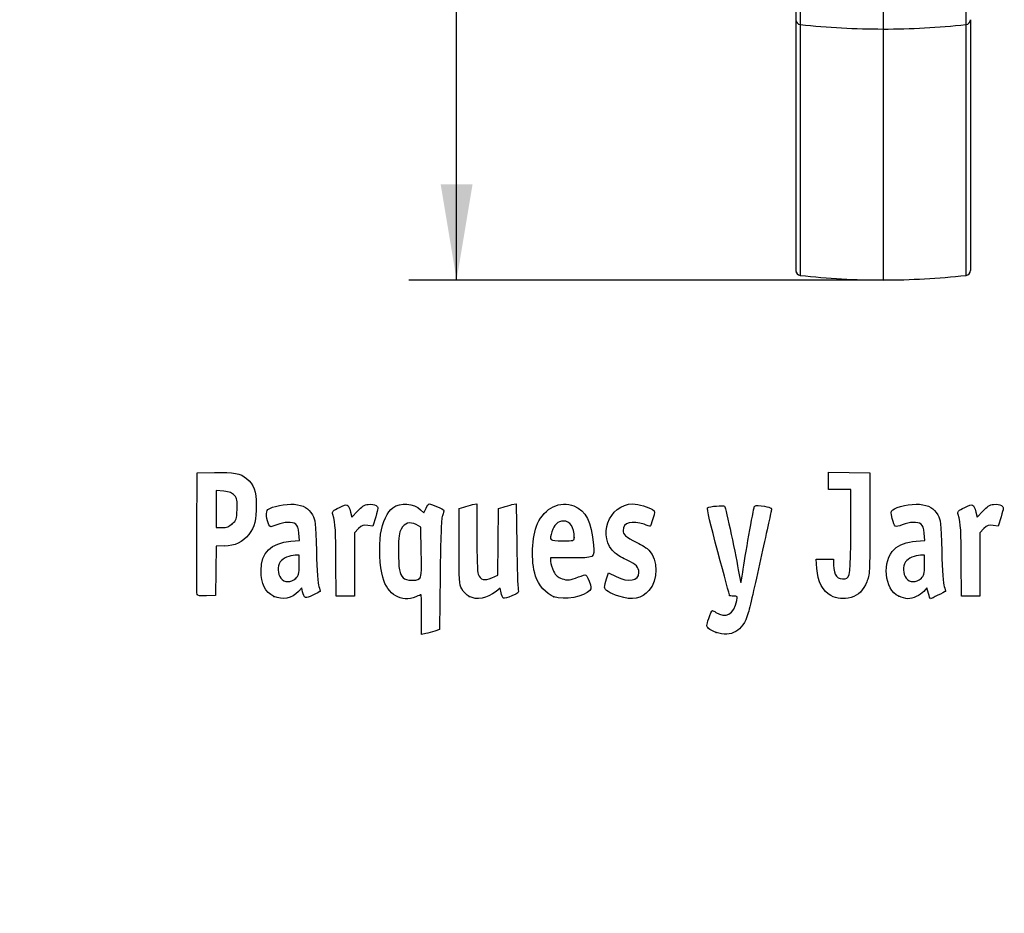
# Model space of a CAD drawing. Units: millimetres. Extents: x 0 to 291, y -3 to 204.
# Drawn here: x 0 to 32, y -3 to 26 of the extents above; entities that cross this region are included whole.
import ezdxf
from ezdxf import colors
from ezdxf.entities.mleader import LeaderData, LeaderLine
from ezdxf.enums import TextEntityAlignment as Align
from ezdxf.math import Vec2, Vec3

# ---------------------------------------------------------------- set-up
doc = ezdxf.new("R2010")
doc.units = ezdxf.units.MM
doc.layers.add('C-106-PLAST-PATA', color=7, linetype='Continuous')
doc.layers.add('Predeterminado', color=7, linetype='Continuous')
doc.styles.add('SEACAD_Arial', font='arial.ttf')
doc.dimstyles.new('ISO', dxfattribs={"dimtxt": 3.125, "dimasz": 3.125, "dimexe": 1.5625, "dimexo": 0, "dimgap": 0.78125, "dimtad": 0, "dimdec": 0, "dimlfac": 12.5, "dimrnd": 10, "dimtxsty": 'SEACAD_Arial', "dimblk1": '_SE_FILLED', "dimblk2": '_SE_FILLED', "dimsah": 1, "dimcen": 1.5625, "dimadec": 1, "dimazin": 0, "dimtfac": 0.5, "dimtdec": 4, "dimtmove": 0, "dimatfit": 3, "dimfxl": 1, "dimarcsym": 0})

# ---------------------------------------------------------------- blocks, each defined once
blk = doc.blocks.new('_DOT')
at = {"color": 0}
blk.add_line((0, 0), (-1, 0), dxfattribs=at)
at = {"color": 0, "const_width": 0.333}
blk.add_lwpolyline([(-0.1665, 0, 1), (0.1665, 0, 1)], format="xyb", close=True, dxfattribs=at)
blk = doc.blocks.new('SE')
at = {"layer": 'C-106-PLAST-PATA', "color": 7, "linetype": 'Continuous'}
for p, q in [((25.313, 32.694), (25.313, 25.643)), ((25.458, 32.698), (25.458, 25.485)), ((28.161, 32.702), (28.161, 25.339)), ((30.864, 32.698), (30.864, 25.485)), ((25.313, 25.643), (25.313, 17.466)), ((25.458, 25.485), (25.458, 17.306)), ((30.864, 25.485), (30.864, 17.306)), ((31.008, 25.643), (31.008, 17.466)), ((28.161, 25.339), (28.161, 17.155)), ((25.313, 22.793), (25.313, 22.768))]:
    blk.add_line(p, q, dxfattribs=at)
for centre, radius, start, end in [((28.161, 50.436), 25.096, 263.8175, 270.0001), ((28.161, 50.441), 25.102, 270.0006, 276.1818), ((25.475, 17.467), 0.162, 180.2659, 263.9874), ((25.476, 17.466), 0.162, 182.3274, 264.0776), ((30.847, 17.467), 0.162, 275.9698, 359.7282), ((30.846, 17.466), 0.162, 278.1296, 0.5059), ((28.161, 41.434), 24.279, 263.6078, 269.9996), ((28.161, 41.435), 24.279, 270.0004, 276.3918), ((42.709, 18.701), 11.928, 186.718, 186.7265)]:
    blk.add_arc(centre, radius, start, end, dxfattribs=at)
for centre, major_axis, start_param, end_param in [((25.476, 25.643), (0.163, 0), 3.141593, 4.602028), ((30.846, 25.643), (-0.163, 0), 1.681157, 3.141593)]:
    blk.add_ellipse(centre, major_axis=major_axis, ratio=0.977655, start_param=start_param, end_param=end_param, dxfattribs=at)
blk = doc.blocks.new('DMBLK16')
at = {"layer": 'Predeterminado', "linetype": 'Continuous'}
for points in [[(13.73, 74.696), (14.771, 74.696), (14.25, 77.821)], [(13.73, 20.28), (14.25, 17.155), (14.771, 20.28)]]:
    blk.add_hatch(color=7, dxfattribs=at).paths.add_polyline_path(points)
at = {"layer": 'Predeterminado', "color": 7, "linetype": 'Continuous'}
for p, q in [((28.161, 77.821), (12.688, 77.821)), ((14.25, 52.25), (14.25, 77.821)), ((14.25, 17.155), (14.25, 42.726)), ((28.161, 17.155), (12.688, 17.155))]:
    blk.add_line(p, q, dxfattribs=at)
at = {"layer": 'Predeterminado', "color": 7, "linetype": 'Continuous', "style": 'SEACAD_Arial'}
blk.add_text('758', height=3.125, rotation=90, dxfattribs=at).set_placement((12.688, 43.82), align=Align.TOP_LEFT)
blk = doc.blocks.new('_SE_FILLED')
at = {"color": 0}
blk.add_line((0, 0), (-1, 0), dxfattribs=at)
blk.add_solid([(0, 0), (-1, -0.1665), (-1, 0.1665), (0, 0)], dxfattribs=at)
blk = doc.blocks.new('SE4')
at = {"color": 7, "linetype": 'Continuous'}
for p, q in [((13.078, 9.666), (13.184, 9.567)), ((13.184, 9.567), (13.253, 9.711))]:
    blk.add_line(p, q, dxfattribs=at)
blk = doc.blocks.new('SE3')
blk.add_blockref('SE4', (0, 0))
blk = doc.blocks.new('SE6')
at = {"color": 7, "linetype": 'Continuous'}
for p, q in [((13.711, 7.54), (13.688, 5.762)), ((13.688, 5.762), (13.536, 5.71))]:
    blk.add_line(p, q, dxfattribs=at)
blk = doc.blocks.new('SE5')
blk.add_blockref('SE6', (0, 0))
blk = doc.blocks.new('SE8')
at = {"color": 7, "linetype": 'Continuous'}
for p, q in [((13.108, 5.597), (13.108, 6.244)), ((13.246, 5.627), (13.108, 5.597))]:
    blk.add_line(p, q, dxfattribs=at)
blk = doc.blocks.new('SE7')
blk.add_blockref('SE8', (0, 0))
blk = doc.blocks.new('SE10')
at = {"color": 7, "linetype": 'Continuous'}
for p, q in [((13.087, 9.095), (12.926, 9.178)), ((13.098, 8.283), (13.087, 9.095))]:
    blk.add_line(p, q, dxfattribs=at)
blk = doc.blocks.new('SE9')
blk.add_blockref('SE10', (0, 0))
blk = doc.blocks.new('SE12')
at = {"color": 7, "linetype": 'Continuous'}
blk.add_point((13.036, 7.418), dxfattribs=at)
blk = doc.blocks.new('SE11')
blk.add_blockref('SE12', (0, 0))
blk = doc.blocks.new('SE14')
at = {"color": 7, "linetype": 'Continuous'}
blk.add_point((22.713, 5.666), dxfattribs=at)
blk = doc.blocks.new('SE13')
blk.add_blockref('SE14', (0, 0))
blk = doc.blocks.new('SE26')
at = {"color": 7, "linetype": 'Continuous'}
for p, q in [((9.124, 8.665), (9.105, 8.901)), ((8.844, 8.639), (9.124, 8.665))]:
    blk.add_line(p, q, dxfattribs=at)
blk = doc.blocks.new('SE25')
blk.add_blockref('SE26', (0, 0))
blk = doc.blocks.new('SE28')
at = {"color": 7, "linetype": 'Continuous'}
for p, q in [((9.197, 7.115), (9.091, 7.001)), ((9.226, 6.992), (9.197, 7.115))]:
    blk.add_line(p, q, dxfattribs=at)
blk = doc.blocks.new('SE27')
blk.add_blockref('SE28', (0, 0))
blk = doc.blocks.new('SE30')
at = {"color": 7, "linetype": 'Continuous'}
blk.add_point((8.291, 6.839), dxfattribs=at)
blk = doc.blocks.new('SE29')
blk.add_blockref('SE30', (0, 0))
blk = doc.blocks.new('SE32')
at = {"color": 7, "linetype": 'Continuous'}
for p, q in [((9.115, 8.18), (8.985, 8.18)), ((9.115, 7.856), (9.115, 8.18))]:
    blk.add_line(p, q, dxfattribs=at)
blk = doc.blocks.new('SE31')
blk.add_blockref('SE32', (0, 0))
blk = doc.blocks.new('SE34')
at = {"color": 7, "linetype": 'Continuous'}
blk.add_point((9.001, 7.426), dxfattribs=at)
blk = doc.blocks.new('SE33')
blk.add_blockref('SE34', (0, 0))
blk = doc.blocks.new('SE36')
at = {"color": 7, "linetype": 'Continuous'}
for p, q in [((14.332, 9.704), (14.482, 9.752)), ((14.332, 8.48), (14.332, 9.704))]:
    blk.add_line(p, q, dxfattribs=at)
blk = doc.blocks.new('SE35')
blk.add_blockref('SE36', (0, 0))
blk = doc.blocks.new('SE38')
at = {"color": 7, "linetype": 'Continuous'}
for p, q in [((14.772, 9.831), (14.912, 9.861)), ((14.912, 9.861), (14.912, 8.766))]:
    blk.add_line(p, q, dxfattribs=at)
blk = doc.blocks.new('SE37')
blk.add_blockref('SE38', (0, 0))
blk = doc.blocks.new('SE40')
at = {"color": 7, "linetype": 'Continuous'}
for p, q in [((15.609, 8.617), (15.62, 9.704)), ((15.62, 9.704), (15.77, 9.752)), ((15.597, 7.53), (15.609, 8.617)), ((15.399, 7.443), (15.597, 7.53))]:
    blk.add_line(p, q, dxfattribs=at)
blk = doc.blocks.new('SE39')
blk.add_blockref('SE40', (0, 0))
blk = doc.blocks.new('SE42')
at = {"color": 7, "linetype": 'Continuous'}
for p, q in [((16.057, 9.83), (16.193, 9.86)), ((16.193, 9.86), (16.212, 8.515))]:
    blk.add_line(p, q, dxfattribs=at)
blk = doc.blocks.new('SE41')
blk.add_blockref('SE42', (0, 0))
blk = doc.blocks.new('SE44')
at = {"color": 7, "linetype": 'Continuous'}
for p, q in [((15.675, 7.104), (15.538, 6.999)), ((15.703, 6.956), (15.675, 7.104))]:
    blk.add_line(p, q, dxfattribs=at)
blk = doc.blocks.new('SE43')
blk.add_blockref('SE44', (0, 0))
blk = doc.blocks.new('SE46')
at = {"color": 7, "linetype": 'Continuous'}
blk.add_point((14.657, 6.838), dxfattribs=at)
blk = doc.blocks.new('SE45')
blk.add_blockref('SE46', (0, 0))
blk = doc.blocks.new('SE48')
at = {"color": 7, "linetype": 'Continuous'}
for p, q in [((17.976, 8.094), (17.316, 8.094)), ((17.316, 8.094), (17.316, 7.974))]:
    blk.add_line(p, q, dxfattribs=at)
blk = doc.blocks.new('SE47')
blk.add_blockref('SE48', (0, 0))
blk = doc.blocks.new('SE50')
at = {"color": 7, "linetype": 'Continuous'}
blk.add_point((17.423, 6.825), dxfattribs=at)
blk = doc.blocks.new('SE49')
blk.add_blockref('SE50', (0, 0))
blk = doc.blocks.new('SE52')
at = {"color": 7, "linetype": 'Continuous'}
blk.add_point((18.089, 8.754), dxfattribs=at)
blk = doc.blocks.new('SE51')
blk.add_blockref('SE52', (0, 0))
blk = doc.blocks.new('SE54')
at = {"color": 7, "linetype": 'Continuous'}
for p, q in [((19.142, 7.413), (19.208, 7.606)), ((19.208, 7.606), (19.454, 7.486))]:
    blk.add_line(p, q, dxfattribs=at)
blk = doc.blocks.new('SE53')
blk.add_blockref('SE54', (0, 0))
blk = doc.blocks.new('SE56')
at = {"color": 7, "linetype": 'Continuous'}
blk.add_line((19.537, 6.847), (19.537, 6.847), dxfattribs=at)
blk = doc.blocks.new('SE55')
blk.add_blockref('SE56', (0, 0))
blk = doc.blocks.new('SE58')
at = {"color": 7, "linetype": 'Continuous'}
for p, q in [((26, 7.748), (25.978, 8.051)), ((25.978, 8.051), (26.263, 8.051)), ((26.263, 8.051), (26.548, 8.051)), ((26.548, 8.051), (26.548, 7.86))]:
    blk.add_line(p, q, dxfattribs=at)
blk = doc.blocks.new('SE57')
blk.add_blockref('SE58', (0, 0))
blk = doc.blocks.new('SE60')
at = {"color": 7, "linetype": 'Continuous'}
for p, q in [((26.376, 10.607), (26.376, 10.887)), ((26.376, 10.887), (27.053, 10.875)), ((26.376, 10.327), (26.376, 10.607)), ((27.053, 10.875), (27.729, 10.863)), ((27.729, 10.863), (27.727, 9.21)), ((26.741, 10.327), (26.376, 10.327)), ((27.106, 10.327), (26.741, 10.327)), ((27.106, 8.985), (27.106, 10.327))]:
    blk.add_line(p, q, dxfattribs=at)
blk = doc.blocks.new('SE59')
blk.add_blockref('SE60', (0, 0))
blk = doc.blocks.new('SE62')
at = {"color": 7, "linetype": 'Continuous'}
blk.add_line((26.458, 6.863), (26.458, 6.863), dxfattribs=at)
blk = doc.blocks.new('SE61')
blk.add_blockref('SE62', (0, 0))
blk = doc.blocks.new('SE64')
at = {"color": 7, "linetype": 'Continuous'}
for p, q in [((29.52, 8.665), (29.501, 8.901)), ((29.24, 8.639), (29.52, 8.665))]:
    blk.add_line(p, q, dxfattribs=at)
blk = doc.blocks.new('SE63')
blk.add_blockref('SE64', (0, 0))
blk = doc.blocks.new('SE66')
at = {"color": 7, "linetype": 'Continuous'}
for p, q in [((29.591, 7.113), (29.487, 7)), ((29.639, 6.938), (29.591, 7.113))]:
    blk.add_line(p, q, dxfattribs=at)
blk = doc.blocks.new('SE65')
blk.add_blockref('SE66', (0, 0))
blk = doc.blocks.new('SE68')
at = {"color": 7, "linetype": 'Continuous'}
blk.add_point((28.669, 6.845), dxfattribs=at)
blk = doc.blocks.new('SE67')
blk.add_blockref('SE68', (0, 0))
blk = doc.blocks.new('SE70')
at = {"color": 7, "linetype": 'Continuous'}
for p, q in [((29.511, 8.18), (29.381, 8.18)), ((29.511, 7.856), (29.511, 8.18))]:
    blk.add_line(p, q, dxfattribs=at)
blk = doc.blocks.new('SE69')
blk.add_blockref('SE70', (0, 0))
blk = doc.blocks.new('SE72')
at = {"color": 7, "linetype": 'Continuous'}
blk.add_point((29.397, 7.426), dxfattribs=at)
blk = doc.blocks.new('SE71')
blk.add_blockref('SE72', (0, 0))
blk = doc.blocks.new('SE154')
at = {"color": 7, "linetype": 'Continuous'}
for p, q in [((5.776, 8.91), (5.787, 10.863)), ((5.787, 10.863), (6.357, 10.875))]:
    blk.add_line(p, q, dxfattribs=at)
blk = doc.blocks.new('SE153')
blk.add_blockref('SE154', (0, 0))
blk = doc.blocks.new('SE156')
at = {"color": 7, "linetype": 'Continuous'}
for p, q in [((6.412, 8.48), (6.4, 7.675)), ((6.679, 8.482), (6.412, 8.48)), ((6.4, 7.675), (6.388, 6.87)), ((6.388, 6.87), (6.098, 6.857))]:
    blk.add_line(p, q, dxfattribs=at)
blk = doc.blocks.new('SE155')
blk.add_blockref('SE156', (0, 0))
blk = doc.blocks.new('SE158')
at = {"color": 7, "linetype": 'Continuous'}
blk.add_point((5.786, 6.9), dxfattribs=at)
blk = doc.blocks.new('SE157')
blk.add_blockref('SE158', (0, 0))
blk = doc.blocks.new('SE160')
at = {"color": 7, "linetype": 'Continuous'}
for p, q in [((6.657, 10.27), (6.41, 10.296)), ((6.41, 10.296), (6.41, 9.689)), ((6.41, 9.689), (6.41, 9.081)), ((6.41, 9.081), (6.602, 9.081))]:
    blk.add_line(p, q, dxfattribs=at)
blk = doc.blocks.new('SE159')
blk.add_blockref('SE160', (0, 0))
blk = doc.blocks.new('SE162')
at = {"color": 7, "linetype": 'Continuous'}
blk.add_point((6.934, 9.206), dxfattribs=at)
blk = doc.blocks.new('SE161')
blk.add_blockref('SE162', (0, 0))
blk = doc.blocks.new('SE164')
at = {"color": 7, "linetype": 'Continuous'}
for p, q in [((10.792, 9.584), (10.837, 9.421)), ((10.837, 9.421), (11.017, 9.62))]:
    blk.add_line(p, q, dxfattribs=at)
blk = doc.blocks.new('SE163')
blk.add_blockref('SE164', (0, 0))
blk = doc.blocks.new('SE166')
at = {"color": 7, "linetype": 'Continuous'}
for p, q in [((11.611, 9.436), (11.519, 9.133)), ((11.519, 9.133), (11.35, 9.155))]:
    blk.add_line(p, q, dxfattribs=at)
blk = doc.blocks.new('SE165')
blk.add_blockref('SE166', (0, 0))
blk = doc.blocks.new('SE168')
at = {"color": 7, "linetype": 'Continuous'}
for p, q in [((11.049, 9.047), (10.918, 8.916)), ((10.918, 8.916), (10.918, 7.882)), ((10.317, 6.849), (10.315, 7.954)), ((10.918, 7.882), (10.918, 6.849)), ((10.618, 6.849), (10.317, 6.849)), ((10.918, 6.849), (10.618, 6.849))]:
    blk.add_line(p, q, dxfattribs=at)
blk = doc.blocks.new('SE167')
blk.add_blockref('SE168', (0, 0))
blk = doc.blocks.new('SE170')
at = {"color": 7, "linetype": 'Continuous'}
for p, q in [((31.187, 9.584), (31.233, 9.421)), ((31.233, 9.421), (31.413, 9.62))]:
    blk.add_line(p, q, dxfattribs=at)
blk = doc.blocks.new('SE169')
blk.add_blockref('SE170', (0, 0))
blk = doc.blocks.new('SE172')
at = {"color": 7, "linetype": 'Continuous'}
for p, q in [((32.007, 9.436), (31.915, 9.133)), ((31.915, 9.133), (31.746, 9.155))]:
    blk.add_line(p, q, dxfattribs=at)
blk = doc.blocks.new('SE171')
blk.add_blockref('SE172', (0, 0))
blk = doc.blocks.new('SE174')
at = {"color": 7, "linetype": 'Continuous'}
for p, q in [((31.445, 9.047), (31.314, 8.916)), ((31.314, 8.916), (31.314, 7.882)), ((30.713, 6.849), (30.711, 7.954)), ((30.711, 7.954), (30.711, 7.954)), ((31.314, 7.882), (31.314, 6.849)), ((31.014, 6.849), (30.713, 6.849)), ((31.314, 6.849), (31.014, 6.849))]:
    blk.add_line(p, q, dxfattribs=at)
blk = doc.blocks.new('SE173')
blk.add_blockref('SE174', (0, 0))

msp = doc.modelspace()

# ---------------------------------------------------------------- linework, layer by layer
at = {"color": 7, "linetype": 'Continuous'}
for points in [[(6.35747, 10.87543), (6.99071, 10.88874), (7.20097, 10.85026), (7.39719, 10.68515)], [(7.39719, 10.68515), (7.63905, 10.48164), (7.71624, 10.27064), (7.71681, 9.81144)], [(7.00429, 10.12835), (6.92364, 10.22179), (6.85407, 10.25022), (6.65657, 10.27047)], [(7.08967, 9.67135), (7.10363, 9.97864), (7.09538, 10.02283), (7.00429, 10.12835)], [(16.89188, 9.21028), (17.1177, 9.72285), (17.6338, 9.97395), (18.07908, 9.78791)], [(6.93449, 9.20632), (7.0664, 9.32418), (7.07509, 9.35021), (7.08967, 9.67135)], [(7.71681, 9.81144), (7.71735, 9.3308), (7.65979, 9.1078), (7.47123, 8.86108)], [(8.12606, 9.16952), (8.04604, 9.31903), (8.02677, 9.61706), (8.09354, 9.67248)], [(8.09354, 9.67248), (8.20988, 9.76903), (8.69559, 9.86537), (8.9498, 9.84232)], [(8.9498, 9.84232), (9.25579, 9.81457), (9.42228, 9.71783), (9.55051, 9.49325)], [(10.21326, 9.5116), (10.18664, 9.60991), (10.20613, 9.63054), (10.42881, 9.73975)], [(10.42881, 9.73975), (10.70113, 9.87331), (10.71296, 9.86824), (10.79157, 9.58421)], [(11.01699, 9.61954), (11.15949, 9.77611), (11.23339, 9.82223), (11.3691, 9.8393)], [(11.3691, 9.8393), (11.48047, 9.85331), (11.56946, 9.83944), (11.62223, 9.79999)], [(11.62223, 9.79999), (11.7019, 9.74034), (11.70167, 9.7327), (11.6115, 9.43582)], [(11.77292, 8.86677), (11.83256, 9.25496), (11.99325, 9.60434), (12.17004, 9.73023)], [(12.17004, 9.73023), (12.42185, 9.90954), (12.84719, 9.8793), (13.07765, 9.66571)], [(13.25287, 9.71061), (13.29058, 9.78968), (13.33848, 9.85436), (13.35933, 9.85436)], [(13.35933, 9.85436), (13.4239, 9.85436), (13.83808, 9.67272), (13.83808, 9.6444)], [(13.83808, 9.6444), (13.83808, 9.62968), (13.81489, 9.55013), (13.78655, 9.46763)], [(14.48216, 9.75229), (14.56482, 9.77908), (14.69524, 9.81454), (14.772, 9.83109)], [(15.77031, 9.75237), (15.85297, 9.77912), (15.98193, 9.81422), (16.05689, 9.83038)], [(18.07908, 9.78791), (18.47245, 9.62354), (18.64041, 9.28669), (18.71516, 8.51225)], [(19.42462, 8.24696), (18.81586, 8.7592), (19.2092, 9.85268), (20.00273, 9.85412)], [(20.00273, 9.85412), (20.16801, 9.85439), (20.53245, 9.74792), (20.64316, 9.66697)], [(20.64316, 9.66697), (20.72478, 9.60729), (20.72497, 9.59992), (20.65095, 9.3651)], [(22.77281, 8.28678), (22.53147, 9.1801), (22.40631, 9.71347), (22.434, 9.73059)], [(22.434, 9.73059), (22.50756, 9.77605), (22.95359, 9.81616), (22.9886, 9.78046)], [(22.9886, 9.78046), (23.02394, 9.74442), (23.37838, 8.09368), (23.4565, 7.60131)], [(23.58222, 7.63035), (23.64823, 8.09658), (23.9284, 9.6748), (23.95959, 9.75609)], [(23.95959, 9.75609), (23.97839, 9.80508), (24.02847, 9.81306), (24.18171, 9.79147)], [(24.18171, 9.79147), (24.50366, 9.74611), (24.53975, 9.72802), (24.5141, 9.62489)], [(28.45839, 9.38332), (28.40964, 9.56816), (28.41161, 9.59906), (28.47587, 9.65722)], [(28.47587, 9.65722), (28.59521, 9.76522), (29.07351, 9.867), (29.34572, 9.84232)], [(29.34572, 9.84232), (29.6517, 9.81457), (29.81819, 9.71783), (29.94643, 9.49325)], [(30.60917, 9.5116), (30.58256, 9.60991), (30.60204, 9.63054), (30.82473, 9.73975)], [(30.82473, 9.73975), (31.09705, 9.87331), (31.10888, 9.86824), (31.1875, 9.58421)], [(31.41291, 9.61954), (31.55541, 9.77611), (31.62931, 9.82223), (31.76502, 9.8393)], [(31.76502, 9.8393), (31.87639, 9.85331), (31.96538, 9.83944), (32.01815, 9.79999)], [(32.01815, 9.79999), (32.09782, 9.74034), (32.09759, 9.7327), (32.00742, 9.43582)], [(9.55051, 9.49325), (9.64534, 9.32718), (9.65217, 9.26276), (9.6761, 8.30857)], [(10.31523, 7.95433), (10.31351, 8.9669), (10.29845, 9.19695), (10.21326, 9.5116)], [(13.78655, 9.46763), (13.75139, 9.36528), (13.72752, 8.75286), (13.7114, 7.53995)], [(20.36478, 9.18881), (19.97136, 9.32762), (19.67776, 9.24186), (19.67776, 8.98813)], [(20.65095, 9.3651), (20.60922, 9.23272), (20.56884, 9.1244), (20.5612, 9.1244)], [(24.5141, 9.62489), (24.50145, 9.57398), (24.34444, 8.86034), (24.16519, 8.03903)], [(28.78122, 9.17146), (28.54007, 9.07984), (28.53811, 9.08113), (28.45839, 9.38332)], [(29.94643, 9.49325), (30.04125, 9.32718), (30.04808, 9.26276), (30.07202, 8.30857)], [(30.71115, 7.95433), (30.70943, 8.9669), (30.69437, 9.19695), (30.60917, 9.5116)], [(6.60222, 9.08147), (6.75413, 9.08147), (6.82425, 9.10782), (6.93449, 9.20632)], [(8.38473, 9.17125), (8.17429, 9.09129), (8.16795, 9.09124), (8.12606, 9.16952)], [(9.00593, 9.19525), (8.89398, 9.27711), (8.63722, 9.26719), (8.38473, 9.17125)], [(9.10478, 8.90133), (9.09121, 9.06496), (9.06091, 9.15504), (9.00593, 9.19525)], [(11.3497, 9.15534), (11.20227, 9.17512), (11.16285, 9.16094), (11.04912, 9.04721)], [(12.44295, 9.03508), (12.36851, 8.90836), (12.35668, 8.81174), (12.35668, 8.33004)], [(12.92636, 9.17773), (12.72065, 9.28444), (12.56194, 9.2376), (12.44295, 9.03508)], [(16.82393, 7.49725), (16.66812, 8.01422), (16.69812, 8.77049), (16.89188, 9.21028)], [(17.72985, 9.29616), (17.56191, 9.29616), (17.41943, 9.16316), (17.35803, 8.94907)], [(18.08902, 8.75406), (18.08902, 9.09341), (17.95468, 9.29616), (17.72985, 9.29616)], [(20.5612, 9.1244), (20.55357, 9.1244), (20.46518, 9.15339), (20.36478, 9.18881)], [(27.72731, 9.21029), (27.72585, 7.59367), (27.72366, 7.55173), (27.62828, 7.31203)], [(29.40185, 9.19525), (29.28998, 9.27705), (29.0332, 9.26721), (28.78122, 9.17146)], [(29.5007, 8.90133), (29.48713, 9.06496), (29.45683, 9.15504), (29.40185, 9.19525)], [(31.74562, 9.15534), (31.59819, 9.17512), (31.55877, 9.16094), (31.44505, 9.04721)], [(5.78601, 6.90035), (5.77427, 6.93096), (5.76971, 7.83517), (5.77586, 8.90972)], [(7.47123, 8.86108), (7.27884, 8.60935), (7.01523, 8.48306), (6.67898, 8.48154)], [(11.84134, 7.46234), (11.74383, 7.80987), (11.71174, 8.46854), (11.77292, 8.86677)], [(14.91155, 8.76563), (14.91155, 8.15414), (14.93014, 7.62118), (14.95362, 7.55941)], [(17.35803, 8.94907), (17.27316, 8.65312), (17.27437, 8.65208), (17.70257, 8.65208)], [(17.70257, 8.65208), (18.08073, 8.65208), (18.08902, 8.65427), (18.08902, 8.75406)], [(19.67776, 8.98813), (19.67776, 8.85128), (19.75531, 8.78396), (20.12861, 8.59678)], [(26.9192, 7.41417), (27.08852, 7.44677), (27.10487, 7.58459), (27.10553, 8.98485)], [(7.87053, 7.68163), (7.87264, 8.26788), (8.18773, 8.57792), (8.84368, 8.63918)], [(14.4207, 7.08481), (14.33699, 7.24668), (14.33187, 7.32702), (14.33187, 8.48008)], [(16.21246, 8.51522), (16.22306, 7.77573), (16.2453, 7.12171), (16.26189, 7.06185)], [(18.71516, 8.51225), (18.75606, 8.08846), (18.76562, 8.09387), (17.97641, 8.09387)], [(20.12861, 8.59678), (20.29393, 8.51389), (20.47174, 8.40038), (20.52375, 8.34453)], [(28.66898, 6.84468), (28.20204, 7.05673), (28.11583, 8.00201), (28.5288, 8.38166)], [(28.5288, 8.38166), (28.68115, 8.52173), (28.924, 8.60971), (29.2396, 8.63918)], [(8.98462, 8.17975), (8.80407, 8.17975), (8.58127, 8.0792), (8.49781, 7.96004)], [(9.6761, 8.30857), (9.69272, 7.64599), (9.72036, 7.25084), (9.75659, 7.15776)], [(12.35668, 8.33004), (12.35668, 7.71757), (12.38105, 7.57571), (12.50806, 7.4487)], [(13.03649, 7.41773), (13.10226, 7.46583), (13.10884, 7.5579), (13.09837, 8.28307)], [(19.83018, 8.01014), (19.68214, 8.07727), (19.49964, 8.18384), (19.42462, 8.24696)], [(20.52375, 8.34453), (20.82871, 8.01705), (20.82889, 7.38142), (20.52415, 7.0343)], [(23.15567, 6.85938), (23.15567, 6.86529), (22.98332, 7.50762), (22.77281, 8.28678)], [(24.16519, 8.03903), (23.98596, 7.21772), (23.80094, 6.42156), (23.75406, 6.26977)], [(29.38054, 8.17975), (29.19999, 8.17975), (28.97719, 8.0792), (28.89373, 7.96004)], [(30.07202, 8.30857), (30.08864, 7.64599), (30.11628, 7.25084), (30.15251, 7.15776)], [(8.49781, 7.96004), (8.39995, 7.82033), (8.40894, 7.57122), (8.51679, 7.43411)], [(9.0012, 7.42627), (9.10472, 7.52222), (9.11481, 7.56035), (9.11481, 7.85566)], [(17.31612, 7.97416), (17.31612, 7.90831), (17.3596, 7.76822), (17.41273, 7.66285)], [(20.19302, 7.61702), (20.19302, 7.78941), (20.10379, 7.88609), (19.83018, 8.01014)], [(26.4581, 6.86269), (26.19907, 6.99945), (26.03009, 7.32592), (25.99989, 7.74794)], [(26.54796, 7.85973), (26.54796, 7.52708), (26.68035, 7.36817), (26.9192, 7.41417)], [(28.89373, 7.96004), (28.79587, 7.82033), (28.80486, 7.57122), (28.91271, 7.43411)], [(29.39712, 7.42627), (29.50064, 7.52222), (29.51073, 7.56035), (29.51073, 7.85566)], [(8.29055, 6.83904), (8.00398, 6.97268), (7.86895, 7.24356), (7.87053, 7.68163)], [(8.51679, 7.43411), (8.6347, 7.28421), (8.84425, 7.28082), (9.0012, 7.42628)], [(12.92152, 6.82718), (12.44746, 6.62911), (12.00157, 6.8913), (11.84134, 7.46234)], [(12.50806, 7.4487), (12.60661, 7.35015), (12.91902, 7.33184), (13.03648, 7.41773)], [(14.95362, 7.55941), (15.02263, 7.3779), (15.16718, 7.34002), (15.39916, 7.44263)], [(17.42347, 6.82454), (17.17616, 6.9161), (16.90861, 7.2163), (16.82393, 7.49725)], [(17.41273, 7.66285), (17.49225, 7.50515), (17.54216, 7.46088), (17.69484, 7.41257)], [(17.69484, 7.41257), (17.86129, 7.35991), (17.90539, 7.36247), (18.12423, 7.43751)], [(18.12423, 7.43751), (18.25837, 7.48351), (18.39591, 7.52925), (18.42989, 7.53914)], [(18.42989, 7.53914), (18.47184, 7.55137), (18.51832, 7.48485), (18.57478, 7.33181)], [(19.07661, 7.14256), (19.07661, 7.18504), (19.10618, 7.3066), (19.14234, 7.4127)], [(19.45364, 7.48572), (19.86207, 7.28634), (20.19302, 7.34511), (20.19302, 7.61702)], [(23.4565, 7.60131), (23.48262, 7.43668), (23.51025, 7.29572), (23.5179, 7.28808)], [(23.5179, 7.28808), (23.52554, 7.28043), (23.55449, 7.43445), (23.58222, 7.63035)], [(28.91271, 7.43411), (29.03062, 7.28421), (29.24017, 7.28082), (29.39712, 7.42628)], [(9.75659, 7.15776), (9.78693, 7.0798), (9.8047, 7.00967), (9.79606, 7.00191)], [(14.65686, 6.83798), (14.56971, 6.88239), (14.47324, 6.98322), (14.4207, 7.08481)], [(18.57478, 7.33181), (18.64592, 7.13896), (18.6494, 7.09618), (18.59889, 7.035)], [(19.53736, 6.84657), (19.22803, 6.94544), (19.07661, 7.04271), (19.07661, 7.14256)], [(27.62828, 7.31203), (27.51889, 7.03711), (27.3525, 6.8734), (27.1156, 6.80761)], [(30.15251, 7.15776), (30.18285, 7.0798), (30.20062, 7.00967), (30.19198, 7.00191)], [(6.09776, 6.85742), (5.88997, 6.84833), (5.80126, 6.86055), (5.786, 6.90036)], [(9.09149, 7.001), (8.87818, 6.77083), (8.57031, 6.70857), (8.29055, 6.83904)], [(9.55906, 6.87665), (9.31696, 6.75506), (9.27992, 6.76794), (9.2262, 6.99244)], [(9.79606, 7.00191), (9.78742, 6.99415), (9.68078, 6.93778), (9.55906, 6.87665)], [(13.09189, 6.89159), (13.08297, 6.89159), (13.0063, 6.8626), (12.92152, 6.82718)], [(13.10812, 6.24409), (13.10812, 6.60022), (13.10082, 6.89159), (13.09189, 6.89159)], [(15.53803, 6.99899), (15.2274, 6.76205), (14.91712, 6.70536), (14.65685, 6.83798)], [(15.7735, 6.78227), (15.74996, 6.79682), (15.71825, 6.8751), (15.70303, 6.95623)], [(16.05417, 6.85442), (15.92334, 6.80019), (15.79704, 6.76773), (15.7735, 6.78227)], [(16.26189, 7.06185), (16.28969, 6.96154), (16.2734, 6.94529), (16.05417, 6.85442)], [(18.59889, 7.035), (18.42464, 6.82393), (17.75094, 6.7033), (17.42347, 6.82454)], [(20.52415, 7.0343), (20.27865, 6.7547), (19.99417, 6.70057), (19.53739, 6.84657)], [(23.28803, 6.84865), (23.2153, 6.84865), (23.15574, 6.85348), (23.15567, 6.85938)], [(23.39085, 6.7091), (23.419, 6.8427), (23.41461, 6.84865), (23.28803, 6.84865)], [(27.1156, 6.80761), (26.86413, 6.73777), (26.6628, 6.75464), (26.45814, 6.8627)], [(28.96464, 6.76372), (28.89894, 6.76425), (28.76589, 6.80067), (28.66898, 6.84468)], [(29.4867, 7.00023), (29.36324, 6.86701), (29.13231, 6.76239), (28.96464, 6.76372)], [(29.70704, 6.76277), (29.69535, 6.76277), (29.66456, 6.84162), (29.63861, 6.938)], [(30.19198, 7.00191), (30.16487, 6.97754), (29.72935, 6.76277), (29.70704, 6.76277)], [(22.70612, 6.31832), (23.02588, 6.09935), (23.29467, 6.25275), (23.39085, 6.7091)], [(22.46981, 5.79571), (22.39295, 5.86527), (22.39314, 5.87473), (22.4766, 6.12184)], [(22.4766, 6.12184), (22.52386, 6.2618), (22.57579, 6.37632), (22.59198, 6.37632)], [(22.59198, 6.37632), (22.60817, 6.37632), (22.65954, 6.35022), (22.70612, 6.31832)], [(23.75406, 6.26977), (23.57967, 5.70514), (23.20751, 5.48921), (22.71283, 5.66563)], [(22.71283, 5.66563), (22.6227, 5.69778), (22.51334, 5.75631), (22.46981, 5.79571)], [(13.53597, 5.70975), (13.45246, 5.68086), (13.32204, 5.64359), (13.24613, 5.62691)]]:
    msp.add_open_spline(points, degree=3, dxfattribs=at)

# ---------------------------------------------------------------- block references
for name in ['SE153', 'SE59', 'SE159', 'SE3', 'SE35', 'SE37', 'SE39', 'SE41', 'SE163', 'SE165', 'SE169', 'SE171', 'SE161', 'SE167', 'SE9', 'SE173', 'SE25', 'SE51', 'SE63', 'SE155', 'SE31', 'SE47', 'SE57', 'SE69', 'SE33', 'SE11', 'SE5', 'SE53', 'SE71', 'SE27', 'SE43', 'SE65', 'SE157', 'SE29', 'SE45', 'SE49', 'SE55', 'SE61', 'SE67', 'SE7', 'SE13']:
    msp.add_blockref(name, (0, 0))
at = {"layer": 'Predeterminado'}
msp.add_blockref('SE', (0, 0), dxfattribs=at)

# ---------------------------------------------------------------- dimensions: what is measured, and where the dimension line sits
at = {"layer": 'Predeterminado', "color": 7, "linetype": 'Continuous'}
dim = msp.add_linear_dim(base=(14.25045, 17.15509), p1=(28.16078, 17.15509), p2=(28.16078, 77.82102), angle=90, text='\\A1;<>', dimstyle='ISO', override={"dimrnd": 0, "dimtdec": 2}, dxfattribs=at)
dim.commit()
dim.dimension.update_dxf_attribs({"geometry": 'DMBLK16', "text_midpoint": (14.25045, 47.48805), "dimtype": 161})

# ---------------------------------------------------------------- leaders
ml = msp.add_multileader_mtext('Standard', dxfattribs=at)
ml.set_content('{\\pxsm0.9;\\fArial|b0||i0||c0|p34;\\W1.;C-1018-PLAST\\P}', color=256)
ml.set_leader_properties()
ml.set_arrow_properties(name='DOT')
ml.build(insert=Vec2(0, 0))
ml.multileader.update_dxf_attribs({"leader_type": 0, "dogleg_length": 0})
ctx = ml.context
ctx.base_point = Vec3(6.98603, 198.87937)
notes = []
notes.append((ctx, [(0, (0, 0, 0), (0, 0), (1, 0), 1, [])]))
ctx.mtext.insert = Vec3(8.98603, 200.87937)
ml = msp.add_multileader_mtext('Standard', dxfattribs=at)
ml.set_content('{\\pxsm0.9;\\fArial TUR|b0||i0||c0|p34;\\W1.;Banco modelo Maverik de polietileno de alta calidad, disponible en varios colores.\\P}', color=256)
ml.set_leader_properties()
ml.set_arrow_properties(name='DOT')
ml.build(insert=Vec2(0, 0))
ml.multileader.update_dxf_attribs({"leader_type": 0, "dogleg_length": 0, "arrow_head_size": 2.5})
ctx = ml.context
ctx.base_point, ctx.char_height, ctx.arrow_head_size = Vec3(6.63944, 192.26358), 2.5, 2.5
notes.append((ctx, [(0, (0, 0, 0), (0, 0), (1, 0), 1, [])]))
ctx.mtext.insert = Vec3(8.63944, 193.51358)
ml = msp.add_multileader_mtext('Standard', dxfattribs=at)
ml.set_content('{\\pxsm0.9;\\fArial|b0||i0||c0|p34;\\W1.;Revision: 01 - 10/10/2017\\P}', color=256)
ml.set_leader_properties()
ml.set_arrow_properties(name='DOT')
ml.build(insert=Vec2(0, 0))
ml.multileader.update_dxf_attribs({"leader_type": 0, "dogleg_length": 0, "arrow_head_size": 2})
ctx = ml.context
ctx.base_point, ctx.char_height, ctx.arrow_head_size = Vec3(7.13738, 188.11771), 2, 2
notes.append((ctx, [(0, (0, 0, 0), (0, 0), (1, 0), 1, [])]))
ctx.mtext.insert = Vec3(9.13738, 189.11771)
ml = msp.add_multileader_mtext('Standard', dxfattribs=at)
ml.set_content('\\L{\\pxsm0.9;\\fArial|b0||i0||c0|p34;\\W1.;Imagen - C-1018-PLAST-AZU (Color azul)\\P}', color=256)
ml.set_leader_properties()
ml.set_arrow_properties(name='DOT')
ml.build(insert=Vec2(0, 0))
ml.multileader.update_dxf_attribs({"leader_type": 0, "dogleg_length": 0, "arrow_head_size": 2.875})
ctx = ml.context
ctx.base_point, ctx.char_height, ctx.arrow_head_size = Vec3(195.4269, 18.04543), 2.875, 2.875
notes.append((ctx, [(0, (0, 0, 0), (0, 0), (1, 0), 1, [])]))
ctx.mtext.insert = Vec3(197.4269, 19.48293)
for ctx, leaders in notes:
    for number, flags, end, landing, length, lines in leaders:
        leader = LeaderData()
        leader.index, (leader.has_last_leader_line, leader.has_dogleg_vector, leader.attachment_direction) = number, flags
        leader.last_leader_point, leader.dogleg_vector, leader.dogleg_length = Vec3(end), Vec3(landing), length
        for number, points, colour, breaks in lines:
            line = LeaderLine()
            line.index, line.vertices, line.color, line.breaks = number, Vec3.list(points), colors.encode_raw_color(colour), breaks
            leader.lines.append(line)
        ctx.leaders.append(leader)

doc.saveas('drawing.dxf')
